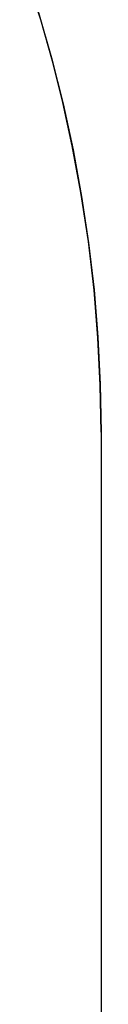
# Model space of a CAD drawing. Extents: x -1022 to 463, y -316 to 734.
# Drawn here: x -686 to -686, y -97 to -97 of the extents above; entities that cross this region are included whole.
import ezdxf

# ---------------------------------------------------------------- set-up
doc = ezdxf.new("R2010")
doc.units = 0
doc.header["$LTSCALE"] = 0.5
doc.layers.add('E4000', color=7, linetype='CONTINUOUS')

# ---------------------------------------------------------------- blocks, each defined once
blk = doc.blocks.new('er_center_fx')
at = {"layer": 'E4000', "linetype": 'Continuous'}
for p, q in [((23.8832, 8.66099), (23.87937, 8.67307)), ((23.8832, 8.66099), (23.87937, 8.67307)), ((23.8832, 8.66099), (23.87937, 8.67307)), ((23.8832, 8.66099), (23.87937, 8.67307)), ((23.8832, 8.66099), (23.87937, 8.67307)), ((23.8832, 8.66099), (23.87937, 8.67307)), ((23.8832, 8.66099), (23.87937, 8.67307)), ((23.8832, 8.66099), (23.87937, 8.67307)), ((23.8832, 8.66099), (23.87937, 8.67307)), ((23.8832, 8.66099), (23.87937, 8.67307)), ((23.8832, 8.66099), (23.87937, 8.67307)), ((23.8832, 8.66099), (23.87937, 8.67307)), ((23.8832, 8.66099), (23.87937, 8.67307)), ((23.8832, 8.66099), (23.87937, 8.67307)), ((23.8832, 8.66099), (23.87937, 8.67307)), ((23.88258, 8.66303), (23.88621, 8.6504)), ((23.88258, 8.66303), (23.88621, 8.6504)), ((23.88258, 8.66303), (23.88621, 8.6504)), ((23.88258, 8.66303), (23.88621, 8.6504)), ((23.88258, 8.66303), (23.88621, 8.6504)), ((23.88258, 8.66303), (23.88621, 8.6504)), ((23.88258, 8.66303), (23.88621, 8.6504)), ((23.88258, 8.66303), (23.88621, 8.6504)), ((23.88258, 8.66303), (23.88621, 8.6504)), ((23.88258, 8.66303), (23.88621, 8.6504)), ((23.88258, 8.66303), (23.88621, 8.6504)), ((23.88258, 8.66303), (23.88621, 8.6504)), ((23.88258, 8.66303), (23.88621, 8.6504)), ((23.88258, 8.66303), (23.88621, 8.6504)), ((23.88258, 8.66303), (23.88621, 8.6504)), ((23.88258, 8.66303), (23.88621, 8.6504)), ((23.88258, 8.66303), (23.88621, 8.6504)), ((23.88258, 8.66303), (23.88621, 8.6504)), ((23.88258, 8.66303), (23.88621, 8.6504)), ((23.88258, 8.66303), (23.88621, 8.6504)), ((23.88258, 8.66303), (23.88621, 8.6504)), ((23.88258, 8.66303), (23.88621, 8.6504)), ((23.88258, 8.66303), (23.88621, 8.6504)), ((23.88258, 8.66303), (23.88621, 8.6504)), ((23.88258, 8.66303), (23.88621, 8.6504)), ((23.88258, 8.66303), (23.88621, 8.6504)), ((23.88258, 8.66303), (23.88621, 8.6504)), ((23.88258, 8.66303), (23.88621, 8.6504)), ((23.88258, 8.66303), (23.88621, 8.6504)), ((23.88258, 8.66303), (23.88621, 8.6504)), ((23.88258, 8.66303), (23.88621, 8.6504)), ((23.88258, 8.66303), (23.88621, 8.6504)), ((23.88258, 8.66303), (23.88621, 8.6504)), ((23.88258, 8.66303), (23.88621, 8.6504)), ((23.88258, 8.66303), (23.88621, 8.6504)), ((23.88258, 8.66303), (23.88621, 8.6504)), ((23.88258, 8.66303), (23.88621, 8.6504)), ((23.88258, 8.66303), (23.88621, 8.6504)), ((23.88258, 8.66303), (23.88621, 8.6504)), ((23.88258, 8.66303), (23.88621, 8.6504)), ((23.88258, 8.66303), (23.88621, 8.6504)), ((23.88258, 8.66303), (23.88621, 8.6504)), ((23.88258, 8.66303), (23.88621, 8.6504)), ((23.88258, 8.66303), (23.88621, 8.6504)), ((23.88258, 8.66303), (23.88621, 8.6504)), ((23.88648, 8.64941), (23.8832, 8.66099)), ((23.88648, 8.64941), (23.8832, 8.66099)), ((23.88648, 8.64941), (23.8832, 8.66099)), ((23.88648, 8.64941), (23.8832, 8.66099)), ((23.88648, 8.64941), (23.8832, 8.66099)), ((23.88648, 8.64941), (23.8832, 8.66099)), ((23.88648, 8.64941), (23.8832, 8.66099)), ((23.88648, 8.64941), (23.8832, 8.66099)), ((23.88648, 8.64941), (23.8832, 8.66099)), ((23.88648, 8.64941), (23.8832, 8.66099)), ((23.88648, 8.64941), (23.8832, 8.66099)), ((23.88648, 8.64941), (23.8832, 8.66099)), ((23.88648, 8.64941), (23.8832, 8.66099)), ((23.88648, 8.64941), (23.8832, 8.66099)), ((23.88648, 8.64941), (23.8832, 8.66099)), ((23.88648, 8.64941), (23.8832, 8.66099)), ((23.88648, 8.64941), (23.8832, 8.66099)), ((23.88648, 8.64941), (23.8832, 8.66099)), ((23.88648, 8.64941), (23.8832, 8.66099)), ((23.88648, 8.64941), (23.8832, 8.66099)), ((23.88648, 8.64941), (23.8832, 8.66099)), ((23.88648, 8.64941), (23.8832, 8.66099)), ((23.88648, 8.64941), (23.8832, 8.66099)), ((23.88648, 8.64941), (23.8832, 8.66099)), ((23.88648, 8.64941), (23.8832, 8.66099)), ((23.88648, 8.64941), (23.8832, 8.66099)), ((23.88648, 8.64941), (23.8832, 8.66099)), ((23.88648, 8.64941), (23.8832, 8.66099)), ((23.88648, 8.64941), (23.8832, 8.66099)), ((23.88648, 8.64941), (23.8832, 8.66099)), ((23.88648, 8.64941), (23.8832, 8.66099)), ((23.88648, 8.64941), (23.8832, 8.66099)), ((23.88648, 8.64941), (23.8832, 8.66099)), ((23.88648, 8.64941), (23.8832, 8.66099)), ((23.88648, 8.64941), (23.8832, 8.66099)), ((23.88648, 8.64941), (23.8832, 8.66099)), ((23.88648, 8.64941), (23.8832, 8.66099)), ((23.88648, 8.64941), (23.8832, 8.66099)), ((23.88648, 8.64941), (23.8832, 8.66099)), ((23.88648, 8.64941), (23.8832, 8.66099)), ((23.88648, 8.64941), (23.8832, 8.66099)), ((23.88648, 8.64941), (23.8832, 8.66099)), ((23.88648, 8.64941), (23.8832, 8.66099)), ((23.88648, 8.64941), (23.8832, 8.66099)), ((23.88648, 8.64941), (23.8832, 8.66099)), ((23.88621, 8.6504), (23.88943, 8.63763)), ((23.88621, 8.6504), (23.88943, 8.63763)), ((23.88621, 8.6504), (23.88943, 8.63763)), ((23.88621, 8.6504), (23.88943, 8.63763)), ((23.88621, 8.6504), (23.88943, 8.63763)), ((23.88621, 8.6504), (23.88943, 8.63763)), ((23.88621, 8.6504), (23.88943, 8.63763)), ((23.88621, 8.6504), (23.88943, 8.63763)), ((23.88621, 8.6504), (23.88943, 8.63763)), ((23.88621, 8.6504), (23.88943, 8.63763)), ((23.88621, 8.6504), (23.88943, 8.63763)), ((23.88621, 8.6504), (23.88943, 8.63763)), ((23.88621, 8.6504), (23.88943, 8.63763)), ((23.88621, 8.6504), (23.88943, 8.63763)), ((23.88621, 8.6504), (23.88943, 8.63763)), ((23.88621, 8.6504), (23.88943, 8.63763)), ((23.88621, 8.6504), (23.88943, 8.63763)), ((23.88621, 8.6504), (23.88943, 8.63763)), ((23.88621, 8.6504), (23.88943, 8.63763)), ((23.88621, 8.6504), (23.88943, 8.63763)), ((23.88621, 8.6504), (23.88943, 8.63763)), ((23.88621, 8.6504), (23.88943, 8.63763)), ((23.88621, 8.6504), (23.88943, 8.63763)), ((23.88621, 8.6504), (23.88943, 8.63763)), ((23.88621, 8.6504), (23.88943, 8.63763)), ((23.88621, 8.6504), (23.88943, 8.63763)), ((23.88621, 8.6504), (23.88943, 8.63763)), ((23.88621, 8.6504), (23.88943, 8.63763)), ((23.88621, 8.6504), (23.88943, 8.63763)), ((23.88621, 8.6504), (23.88943, 8.63763)), ((23.88621, 8.6504), (23.88943, 8.63763)), ((23.88621, 8.6504), (23.88943, 8.63763)), ((23.88621, 8.6504), (23.88943, 8.63763)), ((23.88621, 8.6504), (23.88943, 8.63763)), ((23.88621, 8.6504), (23.88943, 8.63763)), ((23.88621, 8.6504), (23.88943, 8.63763)), ((23.88621, 8.6504), (23.88943, 8.63763)), ((23.88621, 8.6504), (23.88943, 8.63763)), ((23.88621, 8.6504), (23.88943, 8.63763)), ((23.88621, 8.6504), (23.88943, 8.63763)), ((23.88621, 8.6504), (23.88943, 8.63763)), ((23.88621, 8.6504), (23.88943, 8.63763)), ((23.88621, 8.6504), (23.88943, 8.63763)), ((23.88621, 8.6504), (23.88943, 8.63763)), ((23.88621, 8.6504), (23.88943, 8.63763)), ((23.88935, 8.63798), (23.88648, 8.64941)), ((23.88935, 8.63798), (23.88648, 8.64941)), ((23.88935, 8.63798), (23.88648, 8.64941)), ((23.88935, 8.63798), (23.88648, 8.64941)), ((23.88935, 8.63798), (23.88648, 8.64941)), ((23.88935, 8.63798), (23.88648, 8.64941)), ((23.88935, 8.63798), (23.88648, 8.64941)), ((23.88935, 8.63798), (23.88648, 8.64941)), ((23.88935, 8.63798), (23.88648, 8.64941)), ((23.88935, 8.63798), (23.88648, 8.64941)), ((23.88935, 8.63798), (23.88648, 8.64941)), ((23.88935, 8.63798), (23.88648, 8.64941)), ((23.88935, 8.63798), (23.88648, 8.64941)), ((23.88935, 8.63798), (23.88648, 8.64941)), ((23.88935, 8.63798), (23.88648, 8.64941)), ((23.88935, 8.63798), (23.88648, 8.64941)), ((23.88935, 8.63798), (23.88648, 8.64941)), ((23.88935, 8.63798), (23.88648, 8.64941)), ((23.88935, 8.63798), (23.88648, 8.64941)), ((23.88935, 8.63798), (23.88648, 8.64941)), ((23.88935, 8.63798), (23.88648, 8.64941)), ((23.88935, 8.63798), (23.88648, 8.64941)), ((23.88935, 8.63798), (23.88648, 8.64941)), ((23.88935, 8.63798), (23.88648, 8.64941)), ((23.88935, 8.63798), (23.88648, 8.64941)), ((23.88935, 8.63798), (23.88648, 8.64941)), ((23.88935, 8.63798), (23.88648, 8.64941)), ((23.88935, 8.63798), (23.88648, 8.64941)), ((23.88935, 8.63798), (23.88648, 8.64941)), ((23.88935, 8.63798), (23.88648, 8.64941)), ((23.88935, 8.63798), (23.88648, 8.64941)), ((23.88935, 8.63798), (23.88648, 8.64941)), ((23.88935, 8.63798), (23.88648, 8.64941)), ((23.88935, 8.63798), (23.88648, 8.64941)), ((23.88935, 8.63798), (23.88648, 8.64941)), ((23.88935, 8.63798), (23.88648, 8.64941)), ((23.88935, 8.63798), (23.88648, 8.64941)), ((23.88935, 8.63798), (23.88648, 8.64941)), ((23.88935, 8.63798), (23.88648, 8.64941)), ((23.88935, 8.63798), (23.88648, 8.64941)), ((23.88935, 8.63798), (23.88648, 8.64941)), ((23.88935, 8.63798), (23.88648, 8.64941)), ((23.88935, 8.63798), (23.88648, 8.64941)), ((23.88935, 8.63798), (23.88648, 8.64941)), ((23.88935, 8.63798), (23.88648, 8.64941)), ((23.89198, 8.62595), (23.88935, 8.63798)), ((23.89198, 8.62595), (23.88935, 8.63798)), ((23.89198, 8.62595), (23.88935, 8.63798)), ((23.89198, 8.62595), (23.88935, 8.63798)), ((23.89198, 8.62595), (23.88935, 8.63798)), ((23.89198, 8.62595), (23.88935, 8.63798)), ((23.89198, 8.62595), (23.88935, 8.63798)), ((23.89198, 8.62595), (23.88935, 8.63798)), ((23.89198, 8.62595), (23.88935, 8.63798)), ((23.89198, 8.62595), (23.88935, 8.63798)), ((23.89198, 8.62595), (23.88935, 8.63798)), ((23.89198, 8.62595), (23.88935, 8.63798)), ((23.89198, 8.62595), (23.88935, 8.63798)), ((23.89198, 8.62595), (23.88935, 8.63798)), ((23.89198, 8.62595), (23.88935, 8.63798)), ((23.89198, 8.62595), (23.88935, 8.63798)), ((23.89198, 8.62595), (23.88935, 8.63798)), ((23.89198, 8.62595), (23.88935, 8.63798)), ((23.89198, 8.62595), (23.88935, 8.63798)), ((23.89198, 8.62595), (23.88935, 8.63798)), ((23.89198, 8.62595), (23.88935, 8.63798)), ((23.89198, 8.62595), (23.88935, 8.63798)), ((23.89198, 8.62595), (23.88935, 8.63798)), ((23.89198, 8.62595), (23.88935, 8.63798)), ((23.89198, 8.62595), (23.88935, 8.63798)), ((23.89198, 8.62595), (23.88935, 8.63798)), ((23.89198, 8.62595), (23.88935, 8.63798)), ((23.89198, 8.62595), (23.88935, 8.63798)), ((23.89198, 8.62595), (23.88935, 8.63798)), ((23.89198, 8.62595), (23.88935, 8.63798)), ((23.89198, 8.62595), (23.88935, 8.63798)), ((23.89198, 8.62595), (23.88935, 8.63798)), ((23.89198, 8.62595), (23.88935, 8.63798)), ((23.89198, 8.62595), (23.88935, 8.63798)), ((23.89198, 8.62595), (23.88935, 8.63798)), ((23.89198, 8.62595), (23.88935, 8.63798)), ((23.89198, 8.62595), (23.88935, 8.63798)), ((23.89198, 8.62595), (23.88935, 8.63798)), ((23.89198, 8.62595), (23.88935, 8.63798)), ((23.89198, 8.62595), (23.88935, 8.63798)), ((23.89198, 8.62595), (23.88935, 8.63798)), ((23.89198, 8.62595), (23.88935, 8.63798)), ((23.89198, 8.62595), (23.88935, 8.63798)), ((23.89198, 8.62595), (23.88935, 8.63798)), ((23.89198, 8.62595), (23.88935, 8.63798)), ((23.88943, 8.63763), (23.89222, 8.62476)), ((23.88943, 8.63763), (23.89222, 8.62476)), ((23.88943, 8.63763), (23.89222, 8.62476)), ((23.88943, 8.63763), (23.89222, 8.62476)), ((23.88943, 8.63763), (23.89222, 8.62476)), ((23.88943, 8.63763), (23.89222, 8.62476)), ((23.88943, 8.63763), (23.89222, 8.62476)), ((23.88943, 8.63763), (23.89222, 8.62476)), ((23.88943, 8.63763), (23.89222, 8.62476)), ((23.88943, 8.63763), (23.89222, 8.62476)), ((23.88943, 8.63763), (23.89222, 8.62476)), ((23.88943, 8.63763), (23.89222, 8.62476)), ((23.88943, 8.63763), (23.89222, 8.62476)), ((23.88943, 8.63763), (23.89222, 8.62476)), ((23.88943, 8.63763), (23.89222, 8.62476)), ((23.88943, 8.63763), (23.89222, 8.62476)), ((23.88943, 8.63763), (23.89222, 8.62476)), ((23.88943, 8.63763), (23.89222, 8.62476)), ((23.88943, 8.63763), (23.89222, 8.62476)), ((23.88943, 8.63763), (23.89222, 8.62476)), ((23.88943, 8.63763), (23.89222, 8.62476)), ((23.88943, 8.63763), (23.89222, 8.62476)), ((23.88943, 8.63763), (23.89222, 8.62476)), ((23.88943, 8.63763), (23.89222, 8.62476)), ((23.88943, 8.63763), (23.89222, 8.62476)), ((23.88943, 8.63763), (23.89222, 8.62476)), ((23.88943, 8.63763), (23.89222, 8.62476)), ((23.88943, 8.63763), (23.89222, 8.62476)), ((23.88943, 8.63763), (23.89222, 8.62476)), ((23.88943, 8.63763), (23.89222, 8.62476)), ((23.88943, 8.63763), (23.89222, 8.62476)), ((23.88943, 8.63763), (23.89222, 8.62476)), ((23.88943, 8.63763), (23.89222, 8.62476)), ((23.88943, 8.63763), (23.89222, 8.62476)), ((23.88943, 8.63763), (23.89222, 8.62476)), ((23.88943, 8.63763), (23.89222, 8.62476)), ((23.88943, 8.63763), (23.89222, 8.62476)), ((23.88943, 8.63763), (23.89222, 8.62476)), ((23.88943, 8.63763), (23.89222, 8.62476)), ((23.88943, 8.63763), (23.89222, 8.62476)), ((23.88943, 8.63763), (23.89222, 8.62476)), ((23.88943, 8.63763), (23.89222, 8.62476)), ((23.88943, 8.63763), (23.89222, 8.62476)), ((23.88943, 8.63763), (23.89222, 8.62476)), ((23.88943, 8.63763), (23.89222, 8.62476)), ((23.89441, 8.61291), (23.89198, 8.62595)), ((23.89441, 8.61291), (23.89198, 8.62595)), ((23.89441, 8.61291), (23.89198, 8.62595)), ((23.89441, 8.61291), (23.89198, 8.62595)), ((23.89441, 8.61291), (23.89198, 8.62595)), ((23.89441, 8.61291), (23.89198, 8.62595)), ((23.89441, 8.61291), (23.89198, 8.62595)), ((23.89441, 8.61291), (23.89198, 8.62595)), ((23.89441, 8.61291), (23.89198, 8.62595)), ((23.89441, 8.61291), (23.89198, 8.62595)), ((23.89441, 8.61291), (23.89198, 8.62595)), ((23.89441, 8.61291), (23.89198, 8.62595)), ((23.89441, 8.61291), (23.89198, 8.62595)), ((23.89441, 8.61291), (23.89198, 8.62595)), ((23.89441, 8.61291), (23.89198, 8.62595)), ((23.89441, 8.61291), (23.89198, 8.62595)), ((23.89441, 8.61291), (23.89198, 8.62595)), ((23.89441, 8.61291), (23.89198, 8.62595)), ((23.89441, 8.61291), (23.89198, 8.62595)), ((23.89441, 8.61291), (23.89198, 8.62595)), ((23.89441, 8.61291), (23.89198, 8.62595)), ((23.89441, 8.61291), (23.89198, 8.62595)), ((23.89441, 8.61291), (23.89198, 8.62595)), ((23.89441, 8.61291), (23.89198, 8.62595)), ((23.89441, 8.61291), (23.89198, 8.62595)), ((23.89441, 8.61291), (23.89198, 8.62595)), ((23.89441, 8.61291), (23.89198, 8.62595)), ((23.89441, 8.61291), (23.89198, 8.62595)), ((23.89441, 8.61291), (23.89198, 8.62595)), ((23.89441, 8.61291), (23.89198, 8.62595)), ((23.89441, 8.61291), (23.89198, 8.62595)), ((23.89441, 8.61291), (23.89198, 8.62595)), ((23.89441, 8.61291), (23.89198, 8.62595)), ((23.89441, 8.61291), (23.89198, 8.62595)), ((23.89441, 8.61291), (23.89198, 8.62595)), ((23.89441, 8.61291), (23.89198, 8.62595)), ((23.89441, 8.61291), (23.89198, 8.62595)), ((23.89441, 8.61291), (23.89198, 8.62595)), ((23.89441, 8.61291), (23.89198, 8.62595)), ((23.89441, 8.61291), (23.89198, 8.62595)), ((23.89441, 8.61291), (23.89198, 8.62595)), ((23.89441, 8.61291), (23.89198, 8.62595)), ((23.89441, 8.61291), (23.89198, 8.62595)), ((23.89441, 8.61291), (23.89198, 8.62595)), ((23.89441, 8.61291), (23.89198, 8.62595)), ((23.89222, 8.62476), (23.89459, 8.61185)), ((23.89222, 8.62476), (23.89459, 8.61185)), ((23.89222, 8.62476), (23.89459, 8.61185)), ((23.89222, 8.62476), (23.89459, 8.61185)), ((23.89222, 8.62476), (23.89459, 8.61185)), ((23.89222, 8.62476), (23.89459, 8.61185)), ((23.89222, 8.62476), (23.89459, 8.61185)), ((23.89222, 8.62476), (23.89459, 8.61185)), ((23.89222, 8.62476), (23.89459, 8.61185)), ((23.89222, 8.62476), (23.89459, 8.61185)), ((23.89222, 8.62476), (23.89459, 8.61185)), ((23.89222, 8.62476), (23.89459, 8.61185)), ((23.89222, 8.62476), (23.89459, 8.61185)), ((23.89222, 8.62476), (23.89459, 8.61185)), ((23.89222, 8.62476), (23.89459, 8.61185)), ((23.89222, 8.62476), (23.89459, 8.61185)), ((23.89222, 8.62476), (23.89459, 8.61185)), ((23.89222, 8.62476), (23.89459, 8.61185)), ((23.89222, 8.62476), (23.89459, 8.61185)), ((23.89222, 8.62476), (23.89459, 8.61185)), ((23.89222, 8.62476), (23.89459, 8.61185)), ((23.89222, 8.62476), (23.89459, 8.61185)), ((23.89222, 8.62476), (23.89459, 8.61185)), ((23.89222, 8.62476), (23.89459, 8.61185)), ((23.89222, 8.62476), (23.89459, 8.61185)), ((23.89222, 8.62476), (23.89459, 8.61185)), ((23.89222, 8.62476), (23.89459, 8.61185)), ((23.89222, 8.62476), (23.89459, 8.61185)), ((23.89222, 8.62476), (23.89459, 8.61185)), ((23.89222, 8.62476), (23.89459, 8.61185)), ((23.89222, 8.62476), (23.89459, 8.61185)), ((23.89222, 8.62476), (23.89459, 8.61185)), ((23.89222, 8.62476), (23.89459, 8.61185)), ((23.89222, 8.62476), (23.89459, 8.61185)), ((23.89222, 8.62476), (23.89459, 8.61185)), ((23.89222, 8.62476), (23.89459, 8.61185)), ((23.89222, 8.62476), (23.89459, 8.61185)), ((23.89222, 8.62476), (23.89459, 8.61185)), ((23.89222, 8.62476), (23.89459, 8.61185)), ((23.89222, 8.62476), (23.89459, 8.61185)), ((23.89222, 8.62476), (23.89459, 8.61185)), ((23.89222, 8.62476), (23.89459, 8.61185)), ((23.89222, 8.62476), (23.89459, 8.61185)), ((23.89222, 8.62476), (23.89459, 8.61185)), ((23.89222, 8.62476), (23.89459, 8.61185)), ((23.89647, 8.59931), (23.89441, 8.61291)), ((23.89647, 8.59931), (23.89441, 8.61291)), ((23.89647, 8.59931), (23.89441, 8.61291)), ((23.89647, 8.59931), (23.89441, 8.61291)), ((23.89647, 8.59931), (23.89441, 8.61291)), ((23.89647, 8.59931), (23.89441, 8.61291)), ((23.89647, 8.59931), (23.89441, 8.61291)), ((23.89647, 8.59931), (23.89441, 8.61291)), ((23.89647, 8.59931), (23.89441, 8.61291)), ((23.89647, 8.59931), (23.89441, 8.61291)), ((23.89647, 8.59931), (23.89441, 8.61291)), ((23.89647, 8.59931), (23.89441, 8.61291)), ((23.89647, 8.59931), (23.89441, 8.61291)), ((23.89647, 8.59931), (23.89441, 8.61291)), ((23.89647, 8.59931), (23.89441, 8.61291)), ((23.89647, 8.59931), (23.89441, 8.61291)), ((23.89647, 8.59931), (23.89441, 8.61291)), ((23.89647, 8.59931), (23.89441, 8.61291)), ((23.89647, 8.59931), (23.89441, 8.61291)), ((23.89647, 8.59931), (23.89441, 8.61291)), ((23.89647, 8.59931), (23.89441, 8.61291)), ((23.89647, 8.59931), (23.89441, 8.61291)), ((23.89647, 8.59931), (23.89441, 8.61291)), ((23.89647, 8.59931), (23.89441, 8.61291)), ((23.89647, 8.59931), (23.89441, 8.61291)), ((23.89647, 8.59931), (23.89441, 8.61291)), ((23.89647, 8.59931), (23.89441, 8.61291)), ((23.89647, 8.59931), (23.89441, 8.61291)), ((23.89647, 8.59931), (23.89441, 8.61291)), ((23.89647, 8.59931), (23.89441, 8.61291)), ((23.89647, 8.59931), (23.89441, 8.61291)), ((23.89647, 8.59931), (23.89441, 8.61291)), ((23.89647, 8.59931), (23.89441, 8.61291)), ((23.89647, 8.59931), (23.89441, 8.61291)), ((23.89647, 8.59931), (23.89441, 8.61291)), ((23.89647, 8.59931), (23.89441, 8.61291)), ((23.89647, 8.59931), (23.89441, 8.61291)), ((23.89647, 8.59931), (23.89441, 8.61291)), ((23.89647, 8.59931), (23.89441, 8.61291)), ((23.89647, 8.59931), (23.89441, 8.61291)), ((23.89647, 8.59931), (23.89441, 8.61291)), ((23.89647, 8.59931), (23.89441, 8.61291)), ((23.89647, 8.59931), (23.89441, 8.61291)), ((23.89647, 8.59931), (23.89441, 8.61291)), ((23.89647, 8.59931), (23.89441, 8.61291)), ((23.89459, 8.61185), (23.89652, 8.59889)), ((23.89459, 8.61185), (23.89652, 8.59889)), ((23.89459, 8.61185), (23.89652, 8.59889)), ((23.89459, 8.61185), (23.89652, 8.59889)), ((23.89459, 8.61185), (23.89652, 8.59889)), ((23.89459, 8.61185), (23.89652, 8.59889)), ((23.89459, 8.61185), (23.89652, 8.59889)), ((23.89459, 8.61185), (23.89652, 8.59889)), ((23.89459, 8.61185), (23.89652, 8.59889)), ((23.89459, 8.61185), (23.89652, 8.59889)), ((23.89459, 8.61185), (23.89652, 8.59889)), ((23.89459, 8.61185), (23.89652, 8.59889)), ((23.89459, 8.61185), (23.89652, 8.59889)), ((23.89459, 8.61185), (23.89652, 8.59889)), ((23.89459, 8.61185), (23.89652, 8.59889)), ((23.89459, 8.61185), (23.89652, 8.59889)), ((23.89459, 8.61185), (23.89652, 8.59889)), ((23.89459, 8.61185), (23.89652, 8.59889)), ((23.89459, 8.61185), (23.89652, 8.59889)), ((23.89459, 8.61185), (23.89652, 8.59889)), ((23.89459, 8.61185), (23.89652, 8.59889)), ((23.89459, 8.61185), (23.89652, 8.59889)), ((23.89459, 8.61185), (23.89652, 8.59889)), ((23.89459, 8.61185), (23.89652, 8.59889)), ((23.89459, 8.61185), (23.89652, 8.59889)), ((23.89459, 8.61185), (23.89652, 8.59889)), ((23.89459, 8.61185), (23.89652, 8.59889)), ((23.89459, 8.61185), (23.89652, 8.59889)), ((23.89459, 8.61185), (23.89652, 8.59889)), ((23.89459, 8.61185), (23.89652, 8.59889)), ((23.89459, 8.61185), (23.89652, 8.59889)), ((23.89459, 8.61185), (23.89652, 8.59889)), ((23.89459, 8.61185), (23.89652, 8.59889)), ((23.89459, 8.61185), (23.89652, 8.59889)), ((23.89459, 8.61185), (23.89652, 8.59889)), ((23.89459, 8.61185), (23.89652, 8.59889)), ((23.89459, 8.61185), (23.89652, 8.59889)), ((23.89459, 8.61185), (23.89652, 8.59889)), ((23.89459, 8.61185), (23.89652, 8.59889)), ((23.89459, 8.61185), (23.89652, 8.59889)), ((23.89459, 8.61185), (23.89652, 8.59889)), ((23.89459, 8.61185), (23.89652, 8.59889)), ((23.89459, 8.61185), (23.89652, 8.59889)), ((23.89459, 8.61185), (23.89652, 8.59889)), ((23.89459, 8.61185), (23.89652, 8.59889)), ((23.89804, 8.58579), (23.89647, 8.59931)), ((23.89804, 8.58579), (23.89647, 8.59931)), ((23.89804, 8.58579), (23.89647, 8.59931)), ((23.89804, 8.58579), (23.89647, 8.59931)), ((23.89804, 8.58579), (23.89647, 8.59931)), ((23.89804, 8.58579), (23.89647, 8.59931)), ((23.89804, 8.58579), (23.89647, 8.59931)), ((23.89804, 8.58579), (23.89647, 8.59931)), ((23.89804, 8.58579), (23.89647, 8.59931)), ((23.89804, 8.58579), (23.89647, 8.59931)), ((23.89804, 8.58579), (23.89647, 8.59931)), ((23.89804, 8.58579), (23.89647, 8.59931)), ((23.89804, 8.58579), (23.89647, 8.59931)), ((23.89804, 8.58579), (23.89647, 8.59931)), ((23.89804, 8.58579), (23.89647, 8.59931)), ((23.89804, 8.58579), (23.89647, 8.59931)), ((23.89804, 8.58579), (23.89647, 8.59931)), ((23.89804, 8.58579), (23.89647, 8.59931)), ((23.89804, 8.58579), (23.89647, 8.59931)), ((23.89804, 8.58579), (23.89647, 8.59931)), ((23.89804, 8.58579), (23.89647, 8.59931)), ((23.89804, 8.58579), (23.89647, 8.59931)), ((23.89804, 8.58579), (23.89647, 8.59931)), ((23.89804, 8.58579), (23.89647, 8.59931)), ((23.89804, 8.58579), (23.89647, 8.59931)), ((23.89804, 8.58579), (23.89647, 8.59931)), ((23.89804, 8.58579), (23.89647, 8.59931)), ((23.89804, 8.58579), (23.89647, 8.59931)), ((23.89804, 8.58579), (23.89647, 8.59931)), ((23.89804, 8.58579), (23.89647, 8.59931)), ((23.89804, 8.58579), (23.89647, 8.59931)), ((23.89804, 8.58579), (23.89647, 8.59931)), ((23.89804, 8.58579), (23.89647, 8.59931)), ((23.89804, 8.58579), (23.89647, 8.59931)), ((23.89804, 8.58579), (23.89647, 8.59931)), ((23.89804, 8.58579), (23.89647, 8.59931)), ((23.89804, 8.58579), (23.89647, 8.59931)), ((23.89804, 8.58579), (23.89647, 8.59931)), ((23.89804, 8.58579), (23.89647, 8.59931)), ((23.89804, 8.58579), (23.89647, 8.59931)), ((23.89804, 8.58579), (23.89647, 8.59931)), ((23.89804, 8.58579), (23.89647, 8.59931)), ((23.89804, 8.58579), (23.89647, 8.59931)), ((23.89804, 8.58579), (23.89647, 8.59931)), ((23.89804, 8.58579), (23.89647, 8.59931)), ((23.89652, 8.59889), (23.89804, 8.58584)), ((23.89652, 8.59889), (23.89804, 8.58584)), ((23.89652, 8.59889), (23.89804, 8.58584)), ((23.89652, 8.59889), (23.89804, 8.58584)), ((23.89652, 8.59889), (23.89804, 8.58584)), ((23.89652, 8.59889), (23.89804, 8.58584)), ((23.89652, 8.59889), (23.89804, 8.58584)), ((23.89652, 8.59889), (23.89804, 8.58584)), ((23.89652, 8.59889), (23.89804, 8.58584)), ((23.89652, 8.59889), (23.89804, 8.58584)), ((23.89652, 8.59889), (23.89804, 8.58584)), ((23.89652, 8.59889), (23.89804, 8.58584)), ((23.89652, 8.59889), (23.89804, 8.58584)), ((23.89652, 8.59889), (23.89804, 8.58584)), ((23.89652, 8.59889), (23.89804, 8.58584)), ((23.89652, 8.59889), (23.89804, 8.58584)), ((23.89652, 8.59889), (23.89804, 8.58584)), ((23.89652, 8.59889), (23.89804, 8.58584)), ((23.89652, 8.59889), (23.89804, 8.58584)), ((23.89652, 8.59889), (23.89804, 8.58584)), ((23.89652, 8.59889), (23.89804, 8.58584)), ((23.89652, 8.59889), (23.89804, 8.58584)), ((23.89652, 8.59889), (23.89804, 8.58584)), ((23.89652, 8.59889), (23.89804, 8.58584)), ((23.89652, 8.59889), (23.89804, 8.58584)), ((23.89652, 8.59889), (23.89804, 8.58584)), ((23.89652, 8.59889), (23.89804, 8.58584)), ((23.89652, 8.59889), (23.89804, 8.58584)), ((23.89652, 8.59889), (23.89804, 8.58584)), ((23.89652, 8.59889), (23.89804, 8.58584)), ((23.89652, 8.59889), (23.89804, 8.58584)), ((23.89652, 8.59889), (23.89804, 8.58584)), ((23.89652, 8.59889), (23.89804, 8.58584)), ((23.89652, 8.59889), (23.89804, 8.58584)), ((23.89652, 8.59889), (23.89804, 8.58584)), ((23.89652, 8.59889), (23.89804, 8.58584)), ((23.89652, 8.59889), (23.89804, 8.58584)), ((23.89652, 8.59889), (23.89804, 8.58584)), ((23.89652, 8.59889), (23.89804, 8.58584)), ((23.89652, 8.59889), (23.89804, 8.58584)), ((23.89652, 8.59889), (23.89804, 8.58584)), ((23.89652, 8.59889), (23.89804, 8.58584)), ((23.89652, 8.59889), (23.89804, 8.58584)), ((23.89652, 8.59889), (23.89804, 8.58584)), ((23.89652, 8.59889), (23.89804, 8.58584)), ((23.89804, 8.58584), (23.89913, 8.5727)), ((23.89804, 8.58584), (23.89913, 8.5727)), ((23.89804, 8.58584), (23.89913, 8.5727)), ((23.89804, 8.58584), (23.89913, 8.5727)), ((23.89804, 8.58584), (23.89913, 8.5727)), ((23.89804, 8.58584), (23.89913, 8.5727)), ((23.89804, 8.58584), (23.89913, 8.5727)), ((23.89804, 8.58584), (23.89913, 8.5727)), ((23.89804, 8.58584), (23.89913, 8.5727)), ((23.89804, 8.58584), (23.89913, 8.5727)), ((23.89804, 8.58584), (23.89913, 8.5727)), ((23.89804, 8.58584), (23.89913, 8.5727)), ((23.89804, 8.58584), (23.89913, 8.5727)), ((23.89804, 8.58584), (23.89913, 8.5727)), ((23.89804, 8.58584), (23.89913, 8.5727)), ((23.89804, 8.58584), (23.89913, 8.5727)), ((23.89804, 8.58584), (23.89913, 8.5727)), ((23.89804, 8.58584), (23.89913, 8.5727)), ((23.89804, 8.58584), (23.89913, 8.5727)), ((23.89804, 8.58584), (23.89913, 8.5727)), ((23.89804, 8.58584), (23.89913, 8.5727)), ((23.89804, 8.58584), (23.89913, 8.5727)), ((23.89804, 8.58584), (23.89913, 8.5727)), ((23.89804, 8.58584), (23.89913, 8.5727)), ((23.89804, 8.58584), (23.89913, 8.5727)), ((23.89804, 8.58584), (23.89913, 8.5727)), ((23.89804, 8.58584), (23.89913, 8.5727)), ((23.89804, 8.58584), (23.89913, 8.5727)), ((23.89804, 8.58584), (23.89913, 8.5727)), ((23.89804, 8.58584), (23.89913, 8.5727)), ((23.89804, 8.58584), (23.89913, 8.5727)), ((23.89804, 8.58584), (23.89913, 8.5727)), ((23.89804, 8.58584), (23.89913, 8.5727)), ((23.89804, 8.58584), (23.89913, 8.5727)), ((23.89804, 8.58584), (23.89913, 8.5727)), ((23.89804, 8.58584), (23.89913, 8.5727)), ((23.89804, 8.58584), (23.89913, 8.5727)), ((23.89804, 8.58584), (23.89913, 8.5727)), ((23.89804, 8.58584), (23.89913, 8.5727)), ((23.89804, 8.58584), (23.89913, 8.5727)), ((23.89804, 8.58584), (23.89913, 8.5727)), ((23.89804, 8.58584), (23.89913, 8.5727)), ((23.89804, 8.58584), (23.89913, 8.5727)), ((23.89804, 8.58584), (23.89913, 8.5727)), ((23.89804, 8.58584), (23.89913, 8.5727)), ((23.89914, 8.57254), (23.89804, 8.58579)), ((23.89914, 8.57254), (23.89804, 8.58579)), ((23.89914, 8.57254), (23.89804, 8.58579)), ((23.89914, 8.57254), (23.89804, 8.58579)), ((23.89914, 8.57254), (23.89804, 8.58579)), ((23.89914, 8.57254), (23.89804, 8.58579)), ((23.89914, 8.57254), (23.89804, 8.58579)), ((23.89914, 8.57254), (23.89804, 8.58579)), ((23.89914, 8.57254), (23.89804, 8.58579)), ((23.89914, 8.57254), (23.89804, 8.58579)), ((23.89914, 8.57254), (23.89804, 8.58579)), ((23.89914, 8.57254), (23.89804, 8.58579)), ((23.89914, 8.57254), (23.89804, 8.58579)), ((23.89914, 8.57254), (23.89804, 8.58579)), ((23.89914, 8.57254), (23.89804, 8.58579)), ((23.89914, 8.57254), (23.89804, 8.58579)), ((23.89914, 8.57254), (23.89804, 8.58579)), ((23.89914, 8.57254), (23.89804, 8.58579)), ((23.89914, 8.57254), (23.89804, 8.58579)), ((23.89914, 8.57254), (23.89804, 8.58579)), ((23.89914, 8.57254), (23.89804, 8.58579)), ((23.89914, 8.57254), (23.89804, 8.58579)), ((23.89914, 8.57254), (23.89804, 8.58579)), ((23.89914, 8.57254), (23.89804, 8.58579)), ((23.89914, 8.57254), (23.89804, 8.58579)), ((23.89914, 8.57254), (23.89804, 8.58579)), ((23.89914, 8.57254), (23.89804, 8.58579)), ((23.89914, 8.57254), (23.89804, 8.58579)), ((23.89914, 8.57254), (23.89804, 8.58579)), ((23.89914, 8.57254), (23.89804, 8.58579)), ((23.89914, 8.57254), (23.89804, 8.58579)), ((23.89914, 8.57254), (23.89804, 8.58579)), ((23.89914, 8.57254), (23.89804, 8.58579)), ((23.89914, 8.57254), (23.89804, 8.58579)), ((23.89914, 8.57254), (23.89804, 8.58579)), ((23.89914, 8.57254), (23.89804, 8.58579)), ((23.89914, 8.57254), (23.89804, 8.58579)), ((23.89914, 8.57254), (23.89804, 8.58579)), ((23.89914, 8.57254), (23.89804, 8.58579)), ((23.89914, 8.57254), (23.89804, 8.58579)), ((23.89914, 8.57254), (23.89804, 8.58579)), ((23.89914, 8.57254), (23.89804, 8.58579)), ((23.89914, 8.57254), (23.89804, 8.58579)), ((23.89914, 8.57254), (23.89804, 8.58579)), ((23.89914, 8.57254), (23.89804, 8.58579)), ((23.89913, 8.5727), (23.89978, 8.55951)), ((23.89913, 8.5727), (23.89978, 8.55951)), ((23.89913, 8.5727), (23.89978, 8.55951)), ((23.89913, 8.5727), (23.89978, 8.55951)), ((23.89913, 8.5727), (23.89978, 8.55951)), ((23.89913, 8.5727), (23.89978, 8.55951)), ((23.89913, 8.5727), (23.89978, 8.55951)), ((23.89913, 8.5727), (23.89978, 8.55951)), ((23.89913, 8.5727), (23.89978, 8.55951)), ((23.89913, 8.5727), (23.89978, 8.55951)), ((23.89913, 8.5727), (23.89978, 8.55951)), ((23.89913, 8.5727), (23.89978, 8.55951)), ((23.89913, 8.5727), (23.89978, 8.55951)), ((23.89913, 8.5727), (23.89978, 8.55951)), ((23.89913, 8.5727), (23.89978, 8.55951)), ((23.89913, 8.5727), (23.89978, 8.55951)), ((23.89913, 8.5727), (23.89978, 8.55951)), ((23.89913, 8.5727), (23.89978, 8.55951)), ((23.89913, 8.5727), (23.89978, 8.55951)), ((23.89913, 8.5727), (23.89978, 8.55951)), ((23.89913, 8.5727), (23.89978, 8.55951)), ((23.89913, 8.5727), (23.89978, 8.55951)), ((23.89913, 8.5727), (23.89978, 8.55951)), ((23.89913, 8.5727), (23.89978, 8.55951)), ((23.89913, 8.5727), (23.89978, 8.55951)), ((23.89913, 8.5727), (23.89978, 8.55951)), ((23.89913, 8.5727), (23.89978, 8.55951)), ((23.89913, 8.5727), (23.89978, 8.55951)), ((23.89913, 8.5727), (23.89978, 8.55951)), ((23.89913, 8.5727), (23.89978, 8.55951)), ((23.89913, 8.5727), (23.89978, 8.55951)), ((23.89913, 8.5727), (23.89978, 8.55951)), ((23.89913, 8.5727), (23.89978, 8.55951)), ((23.89913, 8.5727), (23.89978, 8.55951)), ((23.89913, 8.5727), (23.89978, 8.55951)), ((23.89913, 8.5727), (23.89978, 8.55951)), ((23.89913, 8.5727), (23.89978, 8.55951)), ((23.89913, 8.5727), (23.89978, 8.55951)), ((23.89913, 8.5727), (23.89978, 8.55951)), ((23.89913, 8.5727), (23.89978, 8.55951)), ((23.89913, 8.5727), (23.89978, 8.55951)), ((23.89913, 8.5727), (23.89978, 8.55951)), ((23.89913, 8.5727), (23.89978, 8.55951)), ((23.89913, 8.5727), (23.89978, 8.55951)), ((23.89913, 8.5727), (23.89978, 8.55951)), ((23.89979, 8.55937), (23.89914, 8.57254)), ((23.89979, 8.55937), (23.89914, 8.57254)), ((23.89979, 8.55937), (23.89914, 8.57254)), ((23.89979, 8.55937), (23.89914, 8.57254)), ((23.89979, 8.55937), (23.89914, 8.57254)), ((23.89979, 8.55937), (23.89914, 8.57254)), ((23.89979, 8.55937), (23.89914, 8.57254)), ((23.89979, 8.55937), (23.89914, 8.57254)), ((23.89979, 8.55937), (23.89914, 8.57254)), ((23.89979, 8.55937), (23.89914, 8.57254)), ((23.89979, 8.55937), (23.89914, 8.57254)), ((23.89979, 8.55937), (23.89914, 8.57254)), ((23.89979, 8.55937), (23.89914, 8.57254)), ((23.89979, 8.55937), (23.89914, 8.57254)), ((23.89979, 8.55937), (23.89914, 8.57254)), ((23.89979, 8.55937), (23.89914, 8.57254)), ((23.89979, 8.55937), (23.89914, 8.57254)), ((23.89979, 8.55937), (23.89914, 8.57254)), ((23.89979, 8.55937), (23.89914, 8.57254)), ((23.89979, 8.55937), (23.89914, 8.57254)), ((23.89979, 8.55937), (23.89914, 8.57254)), ((23.89979, 8.55937), (23.89914, 8.57254)), ((23.89979, 8.55937), (23.89914, 8.57254)), ((23.89979, 8.55937), (23.89914, 8.57254)), ((23.89979, 8.55937), (23.89914, 8.57254)), ((23.89979, 8.55937), (23.89914, 8.57254)), ((23.89979, 8.55937), (23.89914, 8.57254)), ((23.89979, 8.55937), (23.89914, 8.57254)), ((23.89979, 8.55937), (23.89914, 8.57254)), ((23.89979, 8.55937), (23.89914, 8.57254)), ((23.89979, 8.55937), (23.89914, 8.57254)), ((23.89979, 8.55937), (23.89914, 8.57254)), ((23.89979, 8.55937), (23.89914, 8.57254)), ((23.89979, 8.55937), (23.89914, 8.57254)), ((23.89979, 8.55937), (23.89914, 8.57254)), ((23.89979, 8.55937), (23.89914, 8.57254)), ((23.89979, 8.55937), (23.89914, 8.57254)), ((23.89979, 8.55937), (23.89914, 8.57254)), ((23.89979, 8.55937), (23.89914, 8.57254)), ((23.89979, 8.55937), (23.89914, 8.57254)), ((23.89979, 8.55937), (23.89914, 8.57254)), ((23.89979, 8.55937), (23.89914, 8.57254)), ((23.89979, 8.55937), (23.89914, 8.57254)), ((23.89979, 8.55937), (23.89914, 8.57254)), ((23.89979, 8.55937), (23.89914, 8.57254)), ((23.89978, 8.55951), (23.9, 8.54628)), ((23.89978, 8.55951), (23.9, 8.54628)), ((23.89978, 8.55951), (23.9, 8.54628)), ((23.89978, 8.55951), (23.9, 8.54628)), ((23.89978, 8.55951), (23.9, 8.54628)), ((23.89978, 8.55951), (23.9, 8.54628)), ((23.89978, 8.55951), (23.9, 8.54628)), ((23.89978, 8.55951), (23.9, 8.54628)), ((23.89978, 8.55951), (23.9, 8.54628)), ((23.89978, 8.55951), (23.9, 8.54628)), ((23.89978, 8.55951), (23.9, 8.54628)), ((23.89978, 8.55951), (23.9, 8.54628)), ((23.89978, 8.55951), (23.9, 8.54628)), ((23.89978, 8.55951), (23.9, 8.54628)), ((23.89978, 8.55951), (23.9, 8.54628)), ((23.89978, 8.55951), (23.9, 8.54628)), ((23.89978, 8.55951), (23.9, 8.54628)), ((23.89978, 8.55951), (23.9, 8.54628)), ((23.89978, 8.55951), (23.9, 8.54628)), ((23.89978, 8.55951), (23.9, 8.54628)), ((23.89978, 8.55951), (23.9, 8.54628)), ((23.89978, 8.55951), (23.9, 8.54628)), ((23.89978, 8.55951), (23.9, 8.54628)), ((23.89978, 8.55951), (23.9, 8.54628)), ((23.89978, 8.55951), (23.9, 8.54628)), ((23.89978, 8.55951), (23.9, 8.54628)), ((23.89978, 8.55951), (23.9, 8.54628)), ((23.89978, 8.55951), (23.9, 8.54628)), ((23.89978, 8.55951), (23.9, 8.54628)), ((23.89978, 8.55951), (23.9, 8.54628)), ((23.89978, 8.55951), (23.9, 8.54628)), ((23.89978, 8.55951), (23.9, 8.54628)), ((23.89978, 8.55951), (23.9, 8.54628)), ((23.89978, 8.55951), (23.9, 8.54628)), ((23.89978, 8.55951), (23.9, 8.54628)), ((23.89978, 8.55951), (23.9, 8.54628)), ((23.89978, 8.55951), (23.9, 8.54628)), ((23.89978, 8.55951), (23.9, 8.54628)), ((23.89978, 8.55951), (23.9, 8.54628)), ((23.89978, 8.55951), (23.9, 8.54628)), ((23.89978, 8.55951), (23.9, 8.54628)), ((23.89978, 8.55951), (23.9, 8.54628)), ((23.89978, 8.55951), (23.9, 8.54628)), ((23.89978, 8.55951), (23.9, 8.54628)), ((23.89978, 8.55951), (23.9, 8.54628)), ((23.9, 8.54628), (23.89979, 8.55937)), ((23.9, 8.54628), (23.89979, 8.55937)), ((23.9, 8.54628), (23.89979, 8.55937)), ((23.9, 8.54628), (23.89979, 8.55937)), ((23.9, 8.54628), (23.89979, 8.55937)), ((23.9, 8.54628), (23.89979, 8.55937)), ((23.9, 8.54628), (23.89979, 8.55937)), ((23.9, 8.54628), (23.89979, 8.55937)), ((23.9, 8.54628), (23.89979, 8.55937)), ((23.9, 8.54628), (23.89979, 8.55937)), ((23.9, 8.54628), (23.89979, 8.55937)), ((23.9, 8.54628), (23.89979, 8.55937)), ((23.9, 8.54628), (23.89979, 8.55937)), ((23.9, 8.54628), (23.89979, 8.55937)), ((23.9, 8.54628), (23.89979, 8.55937)), ((23.9, 8.54628), (23.89979, 8.55937)), ((23.9, 8.54628), (23.89979, 8.55937)), ((23.9, 8.54628), (23.89979, 8.55937)), ((23.9, 8.54628), (23.89979, 8.55937)), ((23.9, 8.54628), (23.89979, 8.55937)), ((23.9, 8.54628), (23.89979, 8.55937)), ((23.9, 8.54628), (23.89979, 8.55937)), ((23.9, 8.54628), (23.89979, 8.55937)), ((23.9, 8.54628), (23.89979, 8.55937)), ((23.9, 8.54628), (23.89979, 8.55937)), ((23.9, 8.54628), (23.89979, 8.55937)), ((23.9, 8.54628), (23.89979, 8.55937)), ((23.9, 8.54628), (23.89979, 8.55937)), ((23.9, 8.54628), (23.89979, 8.55937)), ((23.9, 8.54628), (23.89979, 8.55937)), ((23.9, 8.54628), (23.89979, 8.55937)), ((23.9, 8.54628), (23.89979, 8.55937)), ((23.9, 8.54628), (23.89979, 8.55937)), ((23.9, 8.54628), (23.89979, 8.55937)), ((23.9, 8.54628), (23.89979, 8.55937)), ((23.9, 8.54628), (23.89979, 8.55937)), ((23.9, 8.54628), (23.89979, 8.55937)), ((23.9, 8.54628), (23.89979, 8.55937)), ((23.9, 8.54628), (23.89979, 8.55937)), ((23.9, 8.54628), (23.89979, 8.55937)), ((23.9, 8.54628), (23.89979, 8.55937)), ((23.9, 8.54628), (23.89979, 8.55937)), ((23.9, 8.54628), (23.89979, 8.55937)), ((23.9, 8.54628), (23.89979, 8.55937)), ((23.9, 8.54628), (23.89979, 8.55937)), ((23.9, 8.54628), (23.9, 0.4)), ((23.9, 8.54628), (23.9, 0.4)), ((23.9, 8.54628), (23.9, 0.4)), ((23.9, 8.54628), (23.9, 0.4)), ((23.9, 8.54628), (23.9, 0.4)), ((23.9, 8.54628), (23.9, 0.4)), ((23.9, 8.54628), (23.9, 0.4)), ((23.9, 8.54628), (23.9, 0.4)), ((23.9, 8.54628), (23.9, 0.4)), ((23.9, 8.54628), (23.9, 0.4)), ((23.9, 8.54628), (23.9, 0.4)), ((23.9, 8.54628), (23.9, 0.4)), ((23.9, 8.54628), (23.9, 0.4)), ((23.9, 8.54628), (23.9, 0.4)), ((23.9, 8.54628), (23.9, 0.4))]:
    blk.add_line(p, q, dxfattribs=at)
for points in [[(23.9, 8.54628), (23.89979, 8.55937), (23.89914, 8.57254), (23.89804, 8.58578), (23.89647, 8.59931), (23.89441, 8.61291), (23.89198, 8.62595), (23.88935, 8.63797), (23.88648, 8.64941), (23.8832, 8.66098), (23.87937, 8.67306)], [(23.9, 8.54628), (23.89979, 8.55937), (23.89914, 8.57254), (23.89804, 8.58579), (23.89647, 8.59931), (23.89441, 8.61291), (23.89198, 8.62595), (23.88935, 8.63798), (23.88648, 8.64941), (23.8832, 8.66099)], [(23.9, 8.54628), (23.89979, 8.55937), (23.89914, 8.57254), (23.89804, 8.58578), (23.89647, 8.59931), (23.89441, 8.61291), (23.89198, 8.62595), (23.88935, 8.63797), (23.88648, 8.64941), (23.8832, 8.66098), (23.87937, 8.67306)], [(23.9, 8.54628), (23.89979, 8.55937), (23.89914, 8.57254), (23.89804, 8.58579), (23.89647, 8.59931), (23.89441, 8.61291), (23.89198, 8.62595), (23.88935, 8.63798), (23.88648, 8.64941), (23.8832, 8.66099)], [(23.9, 8.54628), (23.89979, 8.55937), (23.89914, 8.57254), (23.89804, 8.58578), (23.89647, 8.59931), (23.89441, 8.61291), (23.89198, 8.62595), (23.88935, 8.63797), (23.88648, 8.64941), (23.8832, 8.66098), (23.87937, 8.67306)], [(23.9, 8.54628), (23.89979, 8.55937), (23.89914, 8.57254), (23.89804, 8.58579), (23.89647, 8.59931), (23.89441, 8.61291), (23.89198, 8.62595), (23.88935, 8.63798), (23.88648, 8.64941), (23.8832, 8.66099)], [(23.9, 8.54628), (23.89979, 8.55937), (23.89914, 8.57254), (23.89804, 8.58578), (23.89647, 8.59931), (23.89441, 8.61291), (23.89198, 8.62595), (23.88935, 8.63797), (23.88648, 8.64941), (23.8832, 8.66098), (23.87937, 8.67306)], [(23.9, 8.54628), (23.89979, 8.55937), (23.89914, 8.57254), (23.89804, 8.58579), (23.89647, 8.59931), (23.89441, 8.61291), (23.89198, 8.62595), (23.88935, 8.63798), (23.88648, 8.64941), (23.8832, 8.66099)], [(23.9, 8.54628), (23.89979, 8.55937), (23.89914, 8.57254), (23.89804, 8.58578), (23.89647, 8.59931), (23.89441, 8.61291), (23.89198, 8.62595), (23.88935, 8.63797), (23.88648, 8.64941), (23.8832, 8.66098), (23.87937, 8.67306)], [(23.9, 8.54628), (23.89979, 8.55937), (23.89914, 8.57254), (23.89804, 8.58579), (23.89647, 8.59931), (23.89441, 8.61291), (23.89198, 8.62595), (23.88935, 8.63798), (23.88648, 8.64941), (23.8832, 8.66099)], [(23.9, 8.54628), (23.89979, 8.55937), (23.89914, 8.57254), (23.89804, 8.58578), (23.89647, 8.59931), (23.89441, 8.61291), (23.89198, 8.62595), (23.88935, 8.63797), (23.88648, 8.64941), (23.8832, 8.66098), (23.87937, 8.67306)], [(23.9, 8.54628), (23.89979, 8.55937), (23.89914, 8.57254), (23.89804, 8.58579), (23.89647, 8.59931), (23.89441, 8.61291), (23.89198, 8.62595), (23.88935, 8.63798), (23.88648, 8.64941), (23.8832, 8.66099)], [(23.9, 8.54628), (23.89979, 8.55937), (23.89914, 8.57254), (23.89804, 8.58578), (23.89647, 8.59931), (23.89441, 8.61291), (23.89198, 8.62595), (23.88935, 8.63797), (23.88648, 8.64941), (23.8832, 8.66098), (23.87937, 8.67306)], [(23.9, 8.54628), (23.89979, 8.55937), (23.89914, 8.57254), (23.89804, 8.58579), (23.89647, 8.59931), (23.89441, 8.61291), (23.89198, 8.62595), (23.88935, 8.63798), (23.88648, 8.64941), (23.8832, 8.66099)], [(23.9, 8.54628), (23.89979, 8.55937), (23.89914, 8.57254), (23.89804, 8.58578), (23.89647, 8.59931), (23.89441, 8.61291), (23.89198, 8.62595), (23.88935, 8.63797), (23.88648, 8.64941), (23.8832, 8.66098), (23.87937, 8.67306)], [(23.9, 8.54628), (23.89979, 8.55937), (23.89914, 8.57254), (23.89804, 8.58579), (23.89647, 8.59931), (23.89441, 8.61291), (23.89198, 8.62595), (23.88935, 8.63798), (23.88648, 8.64941), (23.8832, 8.66099)], [(23.9, 8.54628), (23.89979, 8.55937), (23.89914, 8.57254), (23.89804, 8.58578), (23.89647, 8.59931), (23.89441, 8.61291), (23.89198, 8.62595), (23.88935, 8.63797), (23.88648, 8.64941), (23.8832, 8.66098), (23.87937, 8.67306)], [(23.9, 8.54628), (23.89979, 8.55937), (23.89914, 8.57254), (23.89804, 8.58579), (23.89647, 8.59931), (23.89441, 8.61291), (23.89198, 8.62595), (23.88935, 8.63798), (23.88648, 8.64941), (23.8832, 8.66099)], [(23.9, 8.54628), (23.89979, 8.55937), (23.89914, 8.57254), (23.89804, 8.58578), (23.89647, 8.59931), (23.89441, 8.61291), (23.89198, 8.62595), (23.88935, 8.63797), (23.88648, 8.64941), (23.8832, 8.66098), (23.87937, 8.67306)], [(23.9, 8.54628), (23.89979, 8.55937), (23.89914, 8.57254), (23.89804, 8.58579), (23.89647, 8.59931), (23.89441, 8.61291), (23.89198, 8.62595), (23.88935, 8.63798), (23.88648, 8.64941), (23.8832, 8.66099)], [(23.9, 8.54628), (23.89979, 8.55937), (23.89914, 8.57254), (23.89804, 8.58578), (23.89647, 8.59931), (23.89441, 8.61291), (23.89198, 8.62595), (23.88935, 8.63797), (23.88648, 8.64941), (23.8832, 8.66098), (23.87937, 8.67306)], [(23.9, 8.54628), (23.89979, 8.55937), (23.89914, 8.57254), (23.89804, 8.58579), (23.89647, 8.59931), (23.89441, 8.61291), (23.89198, 8.62595), (23.88935, 8.63798), (23.88648, 8.64941), (23.8832, 8.66099)], [(23.9, 8.54628), (23.89979, 8.55937), (23.89914, 8.57254), (23.89804, 8.58578), (23.89647, 8.59931), (23.89441, 8.61291), (23.89198, 8.62595), (23.88935, 8.63797), (23.88648, 8.64941), (23.8832, 8.66098), (23.87937, 8.67306)], [(23.9, 8.54628), (23.89979, 8.55937), (23.89914, 8.57254), (23.89804, 8.58579), (23.89647, 8.59931), (23.89441, 8.61291), (23.89198, 8.62595), (23.88935, 8.63798), (23.88648, 8.64941), (23.8832, 8.66099)], [(23.9, 8.54628), (23.89979, 8.55937), (23.89914, 8.57254), (23.89804, 8.58578), (23.89647, 8.59931), (23.89441, 8.61291), (23.89198, 8.62595), (23.88935, 8.63797), (23.88648, 8.64941), (23.8832, 8.66098), (23.87937, 8.67306)], [(23.9, 8.54628), (23.89979, 8.55937), (23.89914, 8.57254), (23.89804, 8.58579), (23.89647, 8.59931), (23.89441, 8.61291), (23.89198, 8.62595), (23.88935, 8.63798), (23.88648, 8.64941), (23.8832, 8.66099)], [(23.9, 8.54628), (23.89979, 8.55937), (23.89914, 8.57254), (23.89804, 8.58578), (23.89647, 8.59931), (23.89441, 8.61291), (23.89198, 8.62595), (23.88935, 8.63797), (23.88648, 8.64941), (23.8832, 8.66098), (23.87937, 8.67306)], [(23.9, 8.54628), (23.89979, 8.55937), (23.89914, 8.57254), (23.89804, 8.58579), (23.89647, 8.59931), (23.89441, 8.61291), (23.89198, 8.62595), (23.88935, 8.63798), (23.88648, 8.64941), (23.8832, 8.66099)], [(23.9, 8.54628), (23.89979, 8.55937), (23.89914, 8.57254), (23.89804, 8.58578), (23.89647, 8.59931), (23.89441, 8.61291), (23.89198, 8.62595), (23.88935, 8.63797), (23.88648, 8.64941), (23.8832, 8.66098), (23.87937, 8.67306)], [(23.9, 8.54628), (23.89979, 8.55937), (23.89914, 8.57254), (23.89804, 8.58579), (23.89647, 8.59931), (23.89441, 8.61291), (23.89198, 8.62595), (23.88935, 8.63798), (23.88648, 8.64941), (23.8832, 8.66099)]]:
    blk.add_lwpolyline(points, dxfattribs=at)

msp = doc.modelspace()

# ---------------------------------------------------------------- block references
at = {"layer": 'E4000'}
msp.add_blockref('er_center_fx', (-709.70803, -105.38557), dxfattribs=at)

doc.saveas('drawing.dxf')
